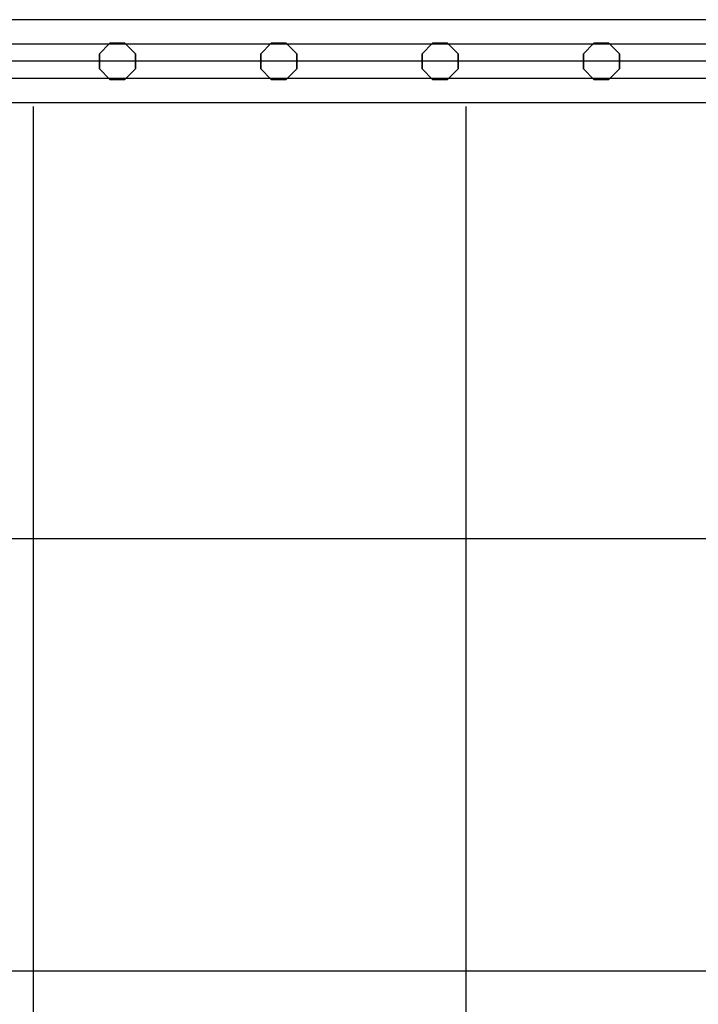
# Model space of a CAD drawing. Extents: x -6913 to 28563, y -18920 to 6235.
# Drawn here: x 10731 to 11182, y 472 to 1128 of the extents above; entities that cross this region are included whole.
import ezdxf

# ---------------------------------------------------------------- set-up
doc = ezdxf.new("R2010")
doc.units = 0
doc.header["$LTSCALE"] = 350
doc.header["$MEASUREMENT"] = 0
doc.layers.add('LAS CONDES', color=7, linetype='CONTINUOUS')

msp = doc.modelspace()

# ---------------------------------------------------------------- linework, layer by layer
at = {"layer": 'LAS CONDES'}
for p, q in [((11921.62, 1127.72), (10421.62, 1127.72)), ((11921.62, 1127.72), (10421.62, 1127.72)), ((11921.62, 1127.72), (10421.62, 1127.72)), ((11921.62, 1127.72), (10421.62, 1127.72)), ((11921.62, 1127.72), (10421.62, 1127.72)), ((11921.62, 1127.72), (10421.62, 1127.72)), ((11921.62, 1127.72), (10421.62, 1127.72)), ((11921.62, 1127.72), (10421.62, 1127.72)), ((11921.62, 1127.72), (10421.62, 1127.72)), ((11921.62, 1127.72), (10421.62, 1127.72)), ((11921.62, 1127.72), (10421.62, 1127.72)), ((11921.62, 1127.72), (10421.62, 1127.72)), ((11921.62, 1111.48), (10421.62, 1111.48)), ((11921.62, 1111.48), (10421.62, 1111.48)), ((11921.62, 1111.48), (10421.62, 1111.48)), ((11921.62, 1111.48), (10421.62, 1111.48)), ((11921.62, 1111.48), (10421.62, 1111.48)), ((11921.62, 1111.48), (10421.62, 1111.48)), ((11921.62, 1111.48), (10421.62, 1111.48)), ((11921.62, 1111.48), (10421.62, 1111.48)), ((11921.62, 1111.48), (10421.62, 1111.48)), ((11921.62, 1111.48), (10421.62, 1111.48)), ((11921.62, 1111.48), (10421.62, 1111.48)), ((11921.62, 1111.48), (10421.62, 1111.48)), ((11869.62, 1100), (10473.62, 1100)), ((11869.62, 1100), (10473.62, 1100)), ((11921.62, 1088.52), (10421.62, 1088.52)), ((11921.62, 1088.52), (10421.62, 1088.52)), ((11921.62, 1088.52), (10421.62, 1088.52)), ((11921.62, 1088.52), (10421.62, 1088.52)), ((11921.62, 1088.52), (10421.62, 1088.52)), ((11921.62, 1088.52), (10421.62, 1088.52)), ((11921.62, 1088.52), (10421.62, 1088.52)), ((11921.62, 1088.52), (10421.62, 1088.52)), ((11921.62, 1088.52), (10421.62, 1088.52)), ((11921.62, 1088.52), (10421.62, 1088.52)), ((11921.62, 1088.52), (10421.62, 1088.52)), ((11921.62, 1088.52), (10421.62, 1088.52)), ((11921.62, 1072.28), (10421.62, 1072.28)), ((11921.62, 1072.28), (10421.62, 1072.28)), ((11921.62, 1072.28), (10421.62, 1072.28)), ((11921.62, 1072.28), (10421.62, 1072.28)), ((11921.62, 1072.28), (10421.62, 1072.28)), ((11921.62, 1072.28), (10421.62, 1072.28)), ((11921.62, 1072.28), (10421.62, 1072.28)), ((11921.62, 1072.28), (10421.62, 1072.28)), ((11921.62, 1072.28), (10421.62, 1072.28)), ((11921.62, 1072.28), (10421.62, 1072.28)), ((11921.62, 1072.28), (10421.62, 1072.28)), ((11921.62, 1072.28), (10421.62, 1072.28)), ((10739.62, 1070), (10739.62, -370)), ((10739.62, 1070), (10739.62, -370)), ((11027.62, 1070), (11027.62, -370)), ((11027.62, 1070), (11027.62, -370)), ((11891.62, 782), (10451.62, 782)), ((11891.62, 782), (10451.62, 782)), ((11891.62, 494), (10451.62, 494)), ((11891.62, 494), (10451.62, 494))]:
    msp.add_line(p, q, dxfattribs=at)
at = {"layer": 'LAS CONDES', "flags": 128}
for points in [[(10783.77, 1095.03), (10783.77, 1104.98), (10790.8, 1112.01), (10800.75, 1112.01), (10807.78, 1104.98), (10807.78, 1095.03), (10800.75, 1087.99), (10790.8, 1087.99)], [(10807.78, 1095.03), (10807.78, 1104.98), (10800.75, 1112.01), (10790.8, 1112.01), (10783.77, 1104.98), (10783.77, 1095.03), (10790.8, 1087.99), (10800.75, 1087.99)], [(10891.15, 1095.03), (10891.15, 1104.98), (10898.18, 1112.01), (10908.13, 1112.01), (10915.16, 1104.98), (10915.16, 1095.03), (10908.13, 1087.99), (10898.18, 1087.99)], [(10915.16, 1095.03), (10915.16, 1104.98), (10908.13, 1112.01), (10898.18, 1112.01), (10891.15, 1104.98), (10891.15, 1095.03), (10898.18, 1087.99), (10908.13, 1087.99)], [(10998.54, 1095.03), (10998.54, 1104.98), (11005.57, 1112.01), (11015.52, 1112.01), (11022.55, 1104.98), (11022.55, 1095.03), (11015.52, 1087.99), (11005.57, 1087.99)], [(11022.55, 1095.03), (11022.55, 1104.98), (11015.52, 1112.01), (11005.57, 1112.01), (10998.54, 1104.98), (10998.54, 1095.03), (11005.57, 1087.99), (11015.52, 1087.99)], [(11105.92, 1095.03), (11105.92, 1104.98), (11112.95, 1112.01), (11122.9, 1112.01), (11129.93, 1104.98), (11129.93, 1095.03), (11122.9, 1087.99), (11112.95, 1087.99)], [(11129.93, 1095.03), (11129.93, 1104.98), (11122.9, 1112.01), (11112.95, 1112.01), (11105.92, 1104.98), (11105.92, 1095.03), (11112.95, 1087.99), (11122.9, 1087.99)]]:
    msp.add_lwpolyline(points, close=True, dxfattribs=at)

doc.saveas('drawing.dxf')
